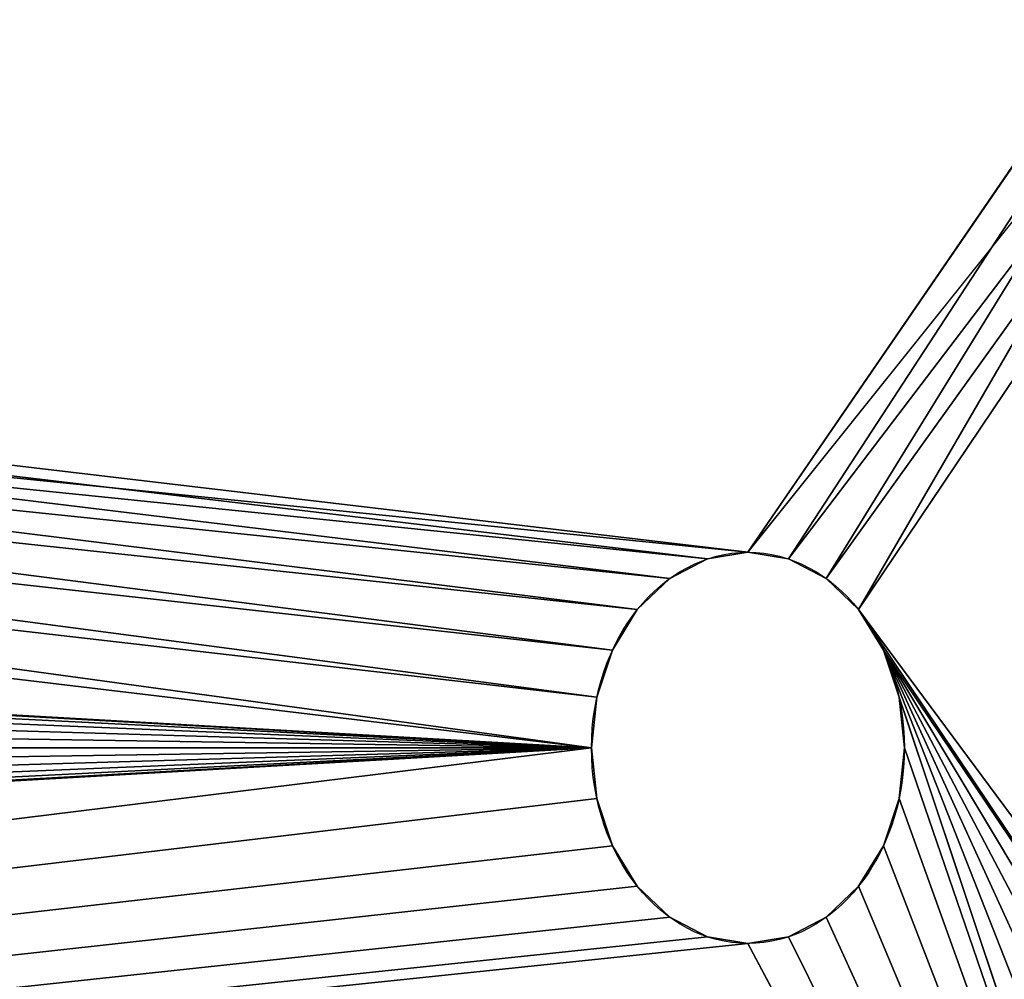
# Model space of a CAD drawing. Extents: x -13 to 98, y 15 to 77.
# Drawn here: x 74 to 74, y 41 to 42 of the extents above; entities that cross this region are included whole.
import ezdxf

# ---------------------------------------------------------------- set-up
doc = ezdxf.new("R2010")
doc.units = 0
doc.header["$MEASUREMENT"] = 0
doc.layers.get('0').update_dxf_attribs({"linetype": 'CONTINUOUS'})

# ---------------------------------------------------------------- blocks, each defined once
blk = doc.blocks.new('GROUP_133')
at = {"color": 39}
mesh = blk.add_polyface(dxfattribs=at)
corners = [(68, 36), (0, 0), (0, 36), (68, 0)]
mesh.append_faces([[corners[k] for k in face] for face in [(0, 1, 2), (1, 0, 3)]], dxfattribs={"vtx0": -1, "color": 39})
mesh = blk.add_polyface(dxfattribs=at)
corners = [(68, 0, 1.875), (0, 36, 1.875), (0, 0, 1.875), (68, 36, 1.875)]
mesh.append_faces([[corners[k] for k in face] for face in [(0, 1, 2), (1, 0, 3)]], dxfattribs={"vtx0": -1, "color": 39})
blk = doc.blocks.new('GROUP_158')
at = {"color": 0, "xscale": 1.433823529411764}
blk.add_blockref('GROUP_133', (0, 0, 41.04569), dxfattribs=at)
blk = doc.blocks.new('GROUP_25')
at = {"color": 9}
for p, q in [((0.71765, 0.99574, 1.75), (0.71765, 0.99574, 1.875)), ((0.71765, 0.99574, 1.75), (0.71765, 0.99574, 1.875)), ((0.75, 1, 1.75), (0.75, 1, 1.875)), ((0.75, 1, 1.75), (0.75, 1, 1.875)), ((0.78235, 0.99574, 1.75), (0.78235, 0.99574, 1.875)), ((0.78235, 0.99574, 1.75), (0.78235, 0.99574, 1.875)), ((0.6875, 0.98325, 1.75), (0.6875, 0.98325, 1.875)), ((0.6875, 0.98325, 1.75), (0.6875, 0.98325, 1.875)), ((0.8125, 0.98325, 1.75), (0.8125, 0.98325, 1.875)), ((0.8125, 0.98325, 1.75), (0.8125, 0.98325, 1.875)), ((0.66161, 0.96339, 1.75), (0.66161, 0.96339, 1.875)), ((0.66161, 0.96339, 1.75), (0.66161, 0.96339, 1.875)), ((0.83839, 0.96339, 1.75), (0.83839, 0.96339, 1.875)), ((0.83839, 0.96339, 1.75), (0.83839, 0.96339, 1.875)), ((0.64175, 0.9375, 1.75), (0.64175, 0.9375, 1.875)), ((0.64175, 0.9375, 1.75), (0.64175, 0.9375, 1.875)), ((0.85825, 0.9375, 1.75), (0.85825, 0.9375, 1.875)), ((0.85825, 0.9375, 1.75), (0.85825, 0.9375, 1.875)), ((0.62926, 0.90735, 1.75), (0.62926, 0.90735, 1.875)), ((0.62926, 0.90735, 1.75), (0.62926, 0.90735, 1.875)), ((0.87074, 0.90735, 1.75), (0.87074, 0.90735, 1.875)), ((0.87074, 0.90735, 1.75), (0.87074, 0.90735, 1.875)), ((0.625, 0.875, 1.75), (0.625, 0.875, 1.875)), ((0.625, 0.875, 1.75), (0.625, 0.875, 1.875)), ((0.875, 0.875, 1.75), (0.875, 0.875, 1.875)), ((0.875, 0.875, 1.75), (0.875, 0.875, 1.875)), ((0.62926, 0.84265, 1.75), (0.62926, 0.84265, 1.875)), ((0.62926, 0.84265, 1.75), (0.62926, 0.84265, 1.875)), ((0.87074, 0.84265, 1.75), (0.87074, 0.84265, 1.875)), ((0.87074, 0.84265, 1.75), (0.87074, 0.84265, 1.875)), ((0.64175, 0.8125, 1.75), (0.64175, 0.8125, 1.875)), ((0.64175, 0.8125, 1.75), (0.64175, 0.8125, 1.875)), ((0.85825, 0.8125, 1.75), (0.85825, 0.8125, 1.875)), ((0.85825, 0.8125, 1.75), (0.85825, 0.8125, 1.875)), ((0.66161, 0.78661, 1.75), (0.66161, 0.78661, 1.875)), ((0.66161, 0.78661, 1.75), (0.66161, 0.78661, 1.875)), ((0.83839, 0.78661, 1.75), (0.83839, 0.78661, 1.875)), ((0.83839, 0.78661, 1.75), (0.83839, 0.78661, 1.875)), ((0.6875, 0.76675, 1.75), (0.6875, 0.76675, 1.875)), ((0.6875, 0.76675, 1.75), (0.6875, 0.76675, 1.875)), ((0.8125, 0.76675, 1.75), (0.8125, 0.76675, 1.875)), ((0.8125, 0.76675, 1.75), (0.8125, 0.76675, 1.875)), ((0.71765, 0.75426, 1.75), (0.71765, 0.75426, 1.875)), ((0.71765, 0.75426, 1.75), (0.71765, 0.75426, 1.875)), ((0.75, 0.75, 1.75), (0.75, 0.75, 1.875)), ((0.75, 0.75, 1.75), (0.75, 0.75, 1.875)), ((0.78235, 0.75426, 1.75), (0.78235, 0.75426, 1.875)), ((0.78235, 0.75426, 1.75), (0.78235, 0.75426, 1.875))]:
    blk.add_line(p, q, dxfattribs=at)
at = {"color": 9, "extrusion": (-7.61691e-14, 1.88772e-13, -1)}
blk.add_circle((-0.75, 0.875, -1.75), 0.125, dxfattribs=at)
blk.add_circle((-0.75, 0.875, -1.75), 0.125, dxfattribs=at)
blk.add_circle((-0.75, 0.875, -1.75), 0.125, dxfattribs=at)
blk.add_circle((-0.75, 0.875, -1.75), 0.125, dxfattribs=at)
blk.add_circle((-0.75, 0.875, -1.75), 0.125, dxfattribs=at)
blk.add_circle((-0.75, 0.875, -1.75), 0.125, dxfattribs=at)
blk.add_circle((-0.75, 0.875, -1.75), 0.125, dxfattribs=at)
blk.add_circle((-0.75, 0.875, -1.75), 0.125, dxfattribs=at)
blk.add_circle((-0.75, 0.875, -1.75), 0.125, dxfattribs=at)
blk.add_circle((-0.75, 0.875, -1.75), 0.125, dxfattribs=at)
blk.add_circle((-0.75, 0.875, -1.75), 0.125, dxfattribs=at)
blk.add_circle((-0.75, 0.875, -1.75), 0.125, dxfattribs=at)
blk.add_circle((-0.75, 0.875, -1.75), 0.125, dxfattribs=at)
blk.add_circle((-0.75, 0.875, -1.75), 0.125, dxfattribs=at)
blk.add_circle((-0.75, 0.875, -1.75), 0.125, dxfattribs=at)
blk.add_circle((-0.75, 0.875, -1.75), 0.125, dxfattribs=at)
blk.add_circle((-0.75, 0.875, -1.75), 0.125, dxfattribs=at)
blk.add_circle((-0.75, 0.875, -1.75), 0.125, dxfattribs=at)
blk.add_circle((-0.75, 0.875, -1.75), 0.125, dxfattribs=at)
blk.add_circle((-0.75, 0.875, -1.75), 0.125, dxfattribs=at)
blk.add_circle((-0.75, 0.875, -1.75), 0.125, dxfattribs=at)
blk.add_circle((-0.75, 0.875, -1.75), 0.125, dxfattribs=at)
blk.add_circle((-0.75, 0.875, -1.75), 0.125, dxfattribs=at)
blk.add_circle((-0.75, 0.875, -1.75), 0.125, dxfattribs=at)
blk.add_circle((-0.75, 0.875, -1.75), 0.125, dxfattribs=at)
at = {"color": 9, "extrusion": (-2.14126e-14, 3.70877e-14, -1)}
blk.add_circle((-0.75, 0.875, -1.875), 0.125, dxfattribs=at)
blk.add_circle((-0.75, 0.875, -1.875), 0.125, dxfattribs=at)
blk.add_circle((-0.75, 0.875, -1.875), 0.125, dxfattribs=at)
blk.add_circle((-0.75, 0.875, -1.875), 0.125, dxfattribs=at)
blk.add_circle((-0.75, 0.875, -1.875), 0.125, dxfattribs=at)
blk.add_circle((-0.75, 0.875, -1.875), 0.125, dxfattribs=at)
blk.add_circle((-0.75, 0.875, -1.875), 0.125, dxfattribs=at)
blk.add_circle((-0.75, 0.875, -1.875), 0.125, dxfattribs=at)
blk.add_circle((-0.75, 0.875, -1.875), 0.125, dxfattribs=at)
blk.add_circle((-0.75, 0.875, -1.875), 0.125, dxfattribs=at)
blk.add_circle((-0.75, 0.875, -1.875), 0.125, dxfattribs=at)
blk.add_circle((-0.75, 0.875, -1.875), 0.125, dxfattribs=at)
blk.add_circle((-0.75, 0.875, -1.875), 0.125, dxfattribs=at)
blk.add_circle((-0.75, 0.875, -1.875), 0.125, dxfattribs=at)
blk.add_circle((-0.75, 0.875, -1.875), 0.125, dxfattribs=at)
blk.add_circle((-0.75, 0.875, -1.875), 0.125, dxfattribs=at)
blk.add_circle((-0.75, 0.875, -1.875), 0.125, dxfattribs=at)
blk.add_circle((-0.75, 0.875, -1.875), 0.125, dxfattribs=at)
blk.add_circle((-0.75, 0.875, -1.875), 0.125, dxfattribs=at)
blk.add_circle((-0.75, 0.875, -1.875), 0.125, dxfattribs=at)
blk.add_circle((-0.75, 0.875, -1.875), 0.125, dxfattribs=at)
blk.add_circle((-0.75, 0.875, -1.875), 0.125, dxfattribs=at)
blk.add_circle((-0.75, 0.875, -1.875), 0.125, dxfattribs=at)
blk.add_circle((-0.75, 0.875, -1.875), 0.125, dxfattribs=at)
blk.add_circle((-0.75, 0.875, -1.875), 0.125, dxfattribs=at)
at = {"color": 9}
mesh = blk.add_polyface(dxfattribs=at)
corners = [(0.25, 0, 1.875), (0.62926, 0.84265, 1.875), (0.625, 0.875, 1.875), (0.64175, 0.8125, 1.875), (0.66161, 0.78661, 1.875), (0.6875, 0.76675, 1.875), (0.71765, 0.75426, 1.875), (0.75, 0.75, 1.875), (9.75, 0, 1.875), (0.78235, 0.75426, 1.875), (0.8125, 0.76675, 1.875), (0.83839, 0.78661, 1.875), (0.85825, 0.8125, 1.875), (0.87074, 0.84265, 1.875), (0.875, 0.875, 1.875), (3.625, 0.75, 1.875), (3.59265, 0.75426, 1.875), (3.5625, 0.76675, 1.875), (3.53661, 0.78661, 1.875), (3.51675, 0.8125, 1.875), (3.50426, 0.84265, 1.875), (3.5, 0.875, 1.875), (3.65735, 0.75426, 1.875), (3.6875, 0.76675, 1.875), (3.71339, 0.78661, 1.875), (3.73325, 0.8125, 1.875), (3.74574, 0.84265, 1.875), (3.75, 0.875, 1.875), (6.34265, 0.75426, 1.875), (6.3125, 0.76675, 1.875), (6.28661, 0.78661, 1.875), (6.26675, 0.8125, 1.875), (6.25426, 0.84265, 1.875), (6.25, 0.875, 1.875), (6.375, 0.75, 1.875), (6.40735, 0.75426, 1.875), (6.4375, 0.76675, 1.875), (6.46339, 0.78661, 1.875), (6.48325, 0.8125, 1.875), (6.49574, 0.84265, 1.875), (6.5, 0.875, 1.875), (9.14175, 0.8125, 1.875), (9.12926, 0.84265, 1.875), (9.125, 0.875, 1.875), (9.16161, 0.78661, 1.875), (9.1875, 0.76675, 1.875), (9.21765, 0.75426, 1.875), (9.25, 0.75, 1.875), (9.28235, 0.75426, 1.875), (9.3125, 0.76675, 1.875), (9.33839, 0.78661, 1.875), (9.35825, 0.8125, 1.875), (9.37074, 0.84265, 1.875), (9.375, 0.875, 1.875), (0, 1.875, 1.875), (0.75, 1, 1.875), (10, 1.875, 1.875), (0.71765, 0.99574, 1.875), (0.6875, 0.98325, 1.875), (0.66161, 0.96339, 1.875), (0, 0.25, 1.875), (0.00852, 0.1853, 1.875), (0.64175, 0.9375, 1.875), (0.03349, 0.125, 1.875), (0.07322, 0.07322, 1.875), (0.125, 0.03349, 1.875), (0.1853, 0.00852, 1.875), (0.62926, 0.90735, 1.875), (0.78235, 0.99574, 1.875), (0.8125, 0.98325, 1.875), (0.83839, 0.96339, 1.875), (0.85825, 0.9375, 1.875), (0.87074, 0.90735, 1.875), (3.59265, 0.99574, 1.875), (3.5625, 0.98325, 1.875), (3.53661, 0.96339, 1.875), (3.51675, 0.9375, 1.875), (3.50426, 0.90735, 1.875), (3.625, 1, 1.875), (3.65735, 0.99574, 1.875), (3.6875, 0.98325, 1.875), (3.71339, 0.96339, 1.875), (3.73325, 0.9375, 1.875), (3.74574, 0.90735, 1.875), (6.34265, 0.99574, 1.875), (6.3125, 0.98325, 1.875), (6.28661, 0.96339, 1.875), (6.26675, 0.9375, 1.875), (6.25426, 0.90735, 1.875), (6.375, 1, 1.875), (6.40735, 0.99574, 1.875), (6.4375, 0.98325, 1.875), (6.46339, 0.96339, 1.875), (6.48325, 0.9375, 1.875), (6.49574, 0.90735, 1.875), (9.16161, 0.96339, 1.875), (9.14175, 0.9375, 1.875), (9.12926, 0.90735, 1.875), (9.1875, 0.98325, 1.875), (9.21765, 0.99574, 1.875), (9.25, 1, 1.875), (9.28235, 0.99574, 1.875), (9.3125, 0.98325, 1.875), (9.33839, 0.96339, 1.875), (9.35825, 0.9375, 1.875), (9.37074, 0.90735, 1.875), (9.8147, 0.00852, 1.875), (9.875, 0.03349, 1.875), (9.92678, 0.07322, 1.875), (9.96651, 0.125, 1.875), (9.99148, 0.1853, 1.875), (10, 0.25, 1.875)]
mesh.append_faces([[corners[k] for k in face] for face in [(56, 110, 111)]], dxfattribs={"vtx0": -1, "color": 9})
mesh.append_faces([[corners[k] for k in face] for face in [(1, 0, 3), (3, 0, 4), (4, 0, 5), (5, 0, 6), (6, 0, 7), (7, 8, 9), (9, 8, 10), (10, 8, 11), (11, 8, 12), (12, 8, 13), (13, 8, 14), (15, 8, 22), (22, 8, 23), (23, 8, 24), (24, 8, 25), (25, 8, 26), (26, 8, 27), (28, 8, 34), (34, 8, 35), (35, 8, 36), (36, 8, 37), (37, 8, 38), (38, 8, 39), (39, 8, 40), (41, 8, 44), (44, 8, 45), (45, 8, 46), (46, 8, 47), (47, 8, 48), (48, 8, 49), (49, 8, 50), (50, 8, 51), (51, 8, 52), (52, 8, 53), (54, 55, 56), (55, 54, 57), (57, 54, 58), (58, 54, 59), (59, 61, 62), (62, 0, 67), (67, 0, 2), (73, 14, 74), (74, 14, 75), (75, 14, 76), (76, 14, 77), (77, 14, 21), (84, 27, 85), (85, 27, 86), (86, 27, 87), (87, 27, 88), (88, 27, 33), (95, 40, 96), (96, 40, 97), (97, 40, 43)]], dxfattribs={"vtx0": -1, "vtx1": -1, "color": 9})
mesh.append_faces([[corners[k] for k in face] for face in [(14, 8, 15), (27, 8, 28), (40, 8, 41), (56, 14, 73), (56, 27, 84), (56, 40, 95), (56, 53, 8)]], dxfattribs={"vtx0": -1, "vtx1": -1, "vtx2": -1, "color": 9})
mesh.append_faces([[corners[k] for k in face] for face in [(0, 1, 2), (7, 0, 8), (14, 15, 16), (14, 16, 17), (14, 17, 18), (14, 18, 19), (14, 19, 20), (14, 20, 21), (27, 28, 29), (27, 29, 30), (27, 30, 31), (27, 31, 32), (27, 32, 33), (40, 41, 42), (40, 42, 43), (59, 54, 60), (59, 60, 61), (62, 61, 63), (62, 63, 64), (62, 64, 65), (62, 65, 66), (62, 66, 0), (56, 55, 68), (56, 68, 69), (56, 69, 70), (56, 70, 71), (56, 71, 72), (56, 72, 14), (56, 73, 78), (56, 78, 79), (56, 79, 80), (56, 80, 81), (56, 81, 82), (56, 82, 83), (56, 83, 27), (56, 84, 89), (56, 89, 90), (56, 90, 91), (56, 91, 92), (56, 92, 93), (56, 93, 94), (56, 94, 40), (56, 95, 98), (56, 98, 99), (56, 99, 100), (56, 100, 101), (56, 101, 102), (56, 102, 103), (56, 103, 104), (56, 104, 105), (56, 105, 53), (56, 8, 106), (56, 106, 107), (56, 107, 108), (56, 108, 109), (56, 109, 110)]], dxfattribs={"vtx0": -1, "vtx2": -1, "color": 9})
mesh = blk.add_polyface(dxfattribs=at)
corners = [(0, 1.75, 1.75), (0.66161, 0.96339, 1.75), (0, 0.25, 1.75), (0.6875, 0.98325, 1.75), (0.71765, 0.99574, 1.75), (0.75, 1, 1.75), (10, 1.75, 1.75), (0.00852, 0.1853, 1.75), (0.64175, 0.9375, 1.75), (0.03349, 0.125, 1.75), (0.07322, 0.07322, 1.75), (0.125, 0.03349, 1.75), (0.1853, 0.00852, 1.75), (0.25, 0, 1.75), (0.62926, 0.90735, 1.75), (0.625, 0.875, 1.75), (0.78235, 0.99574, 1.75), (0.8125, 0.98325, 1.75), (0.83839, 0.96339, 1.75), (0.85825, 0.9375, 1.75), (0.87074, 0.90735, 1.75), (0.875, 0.875, 1.75), (3.625, 1, 1.75), (3.59265, 0.99574, 1.75), (3.5625, 0.98325, 1.75), (3.53661, 0.96339, 1.75), (3.51675, 0.9375, 1.75), (3.50426, 0.90735, 1.75), (3.5, 0.875, 1.75), (3.65735, 0.99574, 1.75), (3.6875, 0.98325, 1.75), (3.71339, 0.96339, 1.75), (3.73325, 0.9375, 1.75), (3.74574, 0.90735, 1.75), (3.75, 0.875, 1.75), (6.34265, 0.99574, 1.75), (6.3125, 0.98325, 1.75), (6.28661, 0.96339, 1.75), (6.26675, 0.9375, 1.75), (6.25426, 0.90735, 1.75), (6.25, 0.875, 1.75), (6.375, 1, 1.75), (6.40735, 0.99574, 1.75), (6.4375, 0.98325, 1.75), (6.46339, 0.96339, 1.75), (6.48325, 0.9375, 1.75), (6.49574, 0.90735, 1.75), (6.5, 0.875, 1.75), (9.16161, 0.96339, 1.75), (9.14175, 0.9375, 1.75), (9.12926, 0.90735, 1.75), (9.125, 0.875, 1.75), (9.1875, 0.98325, 1.75), (9.21765, 0.99574, 1.75), (9.25, 1, 1.75), (9.28235, 0.99574, 1.75), (9.3125, 0.98325, 1.75), (9.33839, 0.96339, 1.75), (9.35825, 0.9375, 1.75), (9.37074, 0.90735, 1.75), (9.375, 0.875, 1.75), (9.75, 0, 1.75), (9.8147, 0.00852, 1.75), (9.875, 0.03349, 1.75), (9.92678, 0.07322, 1.75), (9.96651, 0.125, 1.75), (9.99148, 0.1853, 1.75), (10, 0.25, 1.75), (0.75, 0.75, 1.75), (0.71765, 0.75426, 1.75), (0.6875, 0.76675, 1.75), (0.66161, 0.78661, 1.75), (0.64175, 0.8125, 1.75), (0.62926, 0.84265, 1.75), (0.78235, 0.75426, 1.75), (0.8125, 0.76675, 1.75), (0.83839, 0.78661, 1.75), (0.85825, 0.8125, 1.75), (0.87074, 0.84265, 1.75), (3.625, 0.75, 1.75), (3.59265, 0.75426, 1.75), (3.5625, 0.76675, 1.75), (3.53661, 0.78661, 1.75), (3.51675, 0.8125, 1.75), (3.50426, 0.84265, 1.75), (3.65735, 0.75426, 1.75), (3.6875, 0.76675, 1.75), (3.71339, 0.78661, 1.75), (3.73325, 0.8125, 1.75), (3.74574, 0.84265, 1.75), (6.34265, 0.75426, 1.75), (6.3125, 0.76675, 1.75), (6.28661, 0.78661, 1.75), (6.26675, 0.8125, 1.75), (6.25426, 0.84265, 1.75), (6.375, 0.75, 1.75), (6.40735, 0.75426, 1.75), (6.4375, 0.76675, 1.75), (6.46339, 0.78661, 1.75), (6.48325, 0.8125, 1.75), (6.49574, 0.84265, 1.75), (9.14175, 0.8125, 1.75), (9.12926, 0.84265, 1.75), (9.16161, 0.78661, 1.75), (9.1875, 0.76675, 1.75), (9.21765, 0.75426, 1.75), (9.25, 0.75, 1.75), (9.28235, 0.75426, 1.75), (9.3125, 0.76675, 1.75), (9.33839, 0.78661, 1.75), (9.35825, 0.8125, 1.75), (9.37074, 0.84265, 1.75)]
mesh.append_faces([[corners[k] for k in face] for face in [(66, 6, 67)]], dxfattribs={"vtx0": -1, "color": 9})
mesh.append_faces([[corners[k] for k in face] for face in [(0, 1, 2), (1, 0, 3), (3, 0, 4), (4, 0, 5), (2, 1, 7), (7, 8, 9), (9, 8, 10), (10, 8, 11), (11, 8, 12), (12, 8, 13), (5, 6, 16), (16, 6, 17), (17, 6, 18), (18, 6, 19), (19, 6, 20), (20, 6, 21), (22, 6, 29), (29, 6, 30), (30, 6, 31), (31, 6, 32), (32, 6, 33), (33, 6, 34), (35, 6, 41), (41, 6, 42), (42, 6, 43), (43, 6, 44), (44, 6, 45), (45, 6, 46), (46, 6, 47), (48, 6, 52), (52, 6, 53), (53, 6, 54), (54, 6, 55), (55, 6, 56), (56, 6, 57), (57, 6, 58), (58, 6, 59), (59, 6, 60), (61, 6, 62), (62, 6, 63), (63, 6, 64), (64, 6, 65), (65, 6, 66), (13, 68, 61), (68, 13, 69), (69, 13, 70), (70, 13, 71), (71, 13, 72), (72, 13, 73), (73, 13, 15), (79, 21, 80), (80, 21, 81), (81, 21, 82), (82, 21, 83), (83, 21, 84), (84, 21, 28), (90, 34, 91), (91, 34, 92), (92, 34, 93), (93, 34, 94), (94, 34, 40), (101, 47, 102), (102, 47, 51)]], dxfattribs={"vtx0": -1, "vtx1": -1, "color": 9})
mesh.append_faces([[corners[k] for k in face] for face in [(21, 6, 22), (34, 6, 35), (47, 6, 48), (60, 6, 61), (61, 21, 79), (61, 34, 90), (61, 47, 101)]], dxfattribs={"vtx0": -1, "vtx1": -1, "vtx2": -1, "color": 9})
mesh.append_faces([[corners[k] for k in face] for face in [(5, 0, 6), (7, 1, 8), (13, 8, 14), (13, 14, 15), (21, 22, 23), (21, 23, 24), (21, 24, 25), (21, 25, 26), (21, 26, 27), (21, 27, 28), (34, 35, 36), (34, 36, 37), (34, 37, 38), (34, 38, 39), (34, 39, 40), (47, 48, 49), (47, 49, 50), (47, 50, 51), (61, 68, 74), (61, 74, 75), (61, 75, 76), (61, 76, 77), (61, 77, 78), (61, 78, 21), (61, 79, 85), (61, 85, 86), (61, 86, 87), (61, 87, 88), (61, 88, 89), (61, 89, 34), (61, 90, 95), (61, 95, 96), (61, 96, 97), (61, 97, 98), (61, 98, 99), (61, 99, 100), (61, 100, 47), (61, 101, 103), (61, 103, 104), (61, 104, 105), (61, 105, 106), (61, 106, 107), (61, 107, 108), (61, 108, 109), (61, 109, 110), (61, 110, 111), (61, 111, 60)]], dxfattribs={"vtx0": -1, "vtx2": -1, "color": 9})
mesh = blk.add_polyface(dxfattribs=at)
corners = [(0.71765, 0.99574, 1.875), (0.6875, 0.98325, 1.75), (0.71765, 0.99574, 1.75), (0.6875, 0.98325, 1.875)]
mesh.append_faces([[corners[k] for k in face] for face in [(0, 1, 2), (1, 0, 3)]], dxfattribs={"vtx0": -1, "color": 9})
mesh = blk.add_polyface(dxfattribs=at)
corners = [(0.75, 1, 1.75), (0.71765, 0.99574, 1.875), (0.71765, 0.99574, 1.75), (0.75, 1, 1.875)]
mesh.append_faces([[corners[k] for k in face] for face in [(0, 1, 2), (1, 0, 3)]], dxfattribs={"vtx0": -1, "color": 9})
mesh = blk.add_polyface(dxfattribs=at)
corners = [(0.78235, 0.99574, 1.875), (0.75, 1, 1.75), (0.78235, 0.99574, 1.75), (0.75, 1, 1.875)]
mesh.append_faces([[corners[k] for k in face] for face in [(0, 1, 2), (1, 0, 3)]], dxfattribs={"vtx0": -1, "color": 9})
mesh = blk.add_polyface(dxfattribs=at)
corners = [(0.8125, 0.98325, 1.75), (0.78235, 0.99574, 1.875), (0.78235, 0.99574, 1.75), (0.8125, 0.98325, 1.875)]
mesh.append_faces([[corners[k] for k in face] for face in [(0, 1, 2), (1, 0, 3)]], dxfattribs={"vtx0": -1, "color": 9})
mesh = blk.add_polyface(dxfattribs=at)
corners = [(0.6875, 0.98325, 1.875), (0.66161, 0.96339, 1.75), (0.6875, 0.98325, 1.75), (0.66161, 0.96339, 1.875)]
mesh.append_faces([[corners[k] for k in face] for face in [(0, 1, 2), (1, 0, 3)]], dxfattribs={"vtx0": -1, "color": 9})
mesh = blk.add_polyface(dxfattribs=at)
corners = [(0.83839, 0.96339, 1.875), (0.8125, 0.98325, 1.75), (0.83839, 0.96339, 1.75), (0.8125, 0.98325, 1.875)]
mesh.append_faces([[corners[k] for k in face] for face in [(0, 1, 2), (1, 0, 3)]], dxfattribs={"vtx0": -1, "color": 9})
mesh = blk.add_polyface(dxfattribs=at)
corners = [(0.66161, 0.96339, 1.75), (0.64175, 0.9375, 1.875), (0.64175, 0.9375, 1.75), (0.66161, 0.96339, 1.875)]
mesh.append_faces([[corners[k] for k in face] for face in [(0, 1, 2), (1, 0, 3)]], dxfattribs={"vtx0": -1, "color": 9})
mesh = blk.add_polyface(dxfattribs=at)
corners = [(0.83839, 0.96339, 1.875), (0.85825, 0.9375, 1.75), (0.85825, 0.9375, 1.875), (0.83839, 0.96339, 1.75)]
mesh.append_faces([[corners[k] for k in face] for face in [(0, 1, 2), (1, 0, 3)]], dxfattribs={"vtx0": -1, "color": 9})
mesh = blk.add_polyface(dxfattribs=at)
corners = [(0.64175, 0.9375, 1.75), (0.62926, 0.90735, 1.875), (0.62926, 0.90735, 1.75), (0.64175, 0.9375, 1.875)]
mesh.append_faces([[corners[k] for k in face] for face in [(0, 1, 2), (1, 0, 3)]], dxfattribs={"vtx0": -1, "color": 9})
mesh = blk.add_polyface(dxfattribs=at)
corners = [(0.85825, 0.9375, 1.875), (0.87074, 0.90735, 1.75), (0.87074, 0.90735, 1.875), (0.85825, 0.9375, 1.75)]
mesh.append_faces([[corners[k] for k in face] for face in [(0, 1, 2), (1, 0, 3)]], dxfattribs={"vtx0": -1, "color": 9})
mesh = blk.add_polyface(dxfattribs=at)
corners = [(0.62926, 0.90735, 1.75), (0.625, 0.875, 1.875), (0.625, 0.875, 1.75), (0.62926, 0.90735, 1.875)]
mesh.append_faces([[corners[k] for k in face] for face in [(0, 1, 2), (1, 0, 3)]], dxfattribs={"vtx0": -1, "color": 9})
mesh = blk.add_polyface(dxfattribs=at)
corners = [(0.87074, 0.90735, 1.875), (0.875, 0.875, 1.75), (0.875, 0.875, 1.875), (0.87074, 0.90735, 1.75)]
mesh.append_faces([[corners[k] for k in face] for face in [(0, 1, 2), (1, 0, 3)]], dxfattribs={"vtx0": -1, "color": 9})
mesh = blk.add_polyface(dxfattribs=at)
corners = [(0.625, 0.875, 1.75), (0.62926, 0.84265, 1.875), (0.62926, 0.84265, 1.75), (0.625, 0.875, 1.875)]
mesh.append_faces([[corners[k] for k in face] for face in [(0, 1, 2), (1, 0, 3)]], dxfattribs={"vtx0": -1, "color": 9})
mesh = blk.add_polyface(dxfattribs=at)
corners = [(0.875, 0.875, 1.875), (0.87074, 0.84265, 1.75), (0.87074, 0.84265, 1.875), (0.875, 0.875, 1.75)]
mesh.append_faces([[corners[k] for k in face] for face in [(0, 1, 2), (1, 0, 3)]], dxfattribs={"vtx0": -1, "color": 9})
mesh = blk.add_polyface(dxfattribs=at)
corners = [(0.62926, 0.84265, 1.75), (0.64175, 0.8125, 1.875), (0.64175, 0.8125, 1.75), (0.62926, 0.84265, 1.875)]
mesh.append_faces([[corners[k] for k in face] for face in [(0, 1, 2), (1, 0, 3)]], dxfattribs={"vtx0": -1, "color": 9})
mesh = blk.add_polyface(dxfattribs=at)
corners = [(0.87074, 0.84265, 1.875), (0.85825, 0.8125, 1.75), (0.85825, 0.8125, 1.875), (0.87074, 0.84265, 1.75)]
mesh.append_faces([[corners[k] for k in face] for face in [(0, 1, 2), (1, 0, 3)]], dxfattribs={"vtx0": -1, "color": 9})
mesh = blk.add_polyface(dxfattribs=at)
corners = [(0.64175, 0.8125, 1.75), (0.66161, 0.78661, 1.875), (0.66161, 0.78661, 1.75), (0.64175, 0.8125, 1.875)]
mesh.append_faces([[corners[k] for k in face] for face in [(0, 1, 2), (1, 0, 3)]], dxfattribs={"vtx0": -1, "color": 9})
mesh = blk.add_polyface(dxfattribs=at)
corners = [(0.85825, 0.8125, 1.875), (0.83839, 0.78661, 1.75), (0.83839, 0.78661, 1.875), (0.85825, 0.8125, 1.75)]
mesh.append_faces([[corners[k] for k in face] for face in [(0, 1, 2), (1, 0, 3)]], dxfattribs={"vtx0": -1, "color": 9})
mesh = blk.add_polyface(dxfattribs=at)
corners = [(0.66161, 0.78661, 1.875), (0.6875, 0.76675, 1.75), (0.66161, 0.78661, 1.75), (0.6875, 0.76675, 1.875)]
mesh.append_faces([[corners[k] for k in face] for face in [(0, 1, 2), (1, 0, 3)]], dxfattribs={"vtx0": -1, "color": 9})
mesh = blk.add_polyface(dxfattribs=at)
corners = [(0.8125, 0.76675, 1.875), (0.83839, 0.78661, 1.75), (0.8125, 0.76675, 1.75), (0.83839, 0.78661, 1.875)]
mesh.append_faces([[corners[k] for k in face] for face in [(0, 1, 2), (1, 0, 3)]], dxfattribs={"vtx0": -1, "color": 9})
mesh = blk.add_polyface(dxfattribs=at)
corners = [(0.6875, 0.76675, 1.875), (0.71765, 0.75426, 1.75), (0.6875, 0.76675, 1.75), (0.71765, 0.75426, 1.875)]
mesh.append_faces([[corners[k] for k in face] for face in [(0, 1, 2), (1, 0, 3)]], dxfattribs={"vtx0": -1, "color": 9})
mesh = blk.add_polyface(dxfattribs=at)
corners = [(0.78235, 0.75426, 1.875), (0.8125, 0.76675, 1.75), (0.78235, 0.75426, 1.75), (0.8125, 0.76675, 1.875)]
mesh.append_faces([[corners[k] for k in face] for face in [(0, 1, 2), (1, 0, 3)]], dxfattribs={"vtx0": -1, "color": 9})
mesh = blk.add_polyface(dxfattribs=at)
corners = [(0.71765, 0.75426, 1.875), (0.75, 0.75, 1.75), (0.71765, 0.75426, 1.75), (0.75, 0.75, 1.875)]
mesh.append_faces([[corners[k] for k in face] for face in [(0, 1, 2), (1, 0, 3)]], dxfattribs={"vtx0": -1, "color": 9})
mesh = blk.add_polyface(dxfattribs=at)
corners = [(0.75, 0.75, 1.75), (0.78235, 0.75426, 1.875), (0.78235, 0.75426, 1.75), (0.75, 0.75, 1.875)]
mesh.append_faces([[corners[k] for k in face] for face in [(0, 1, 2), (1, 0, 3)]], dxfattribs={"vtx0": -1, "color": 9})
blk = doc.blocks.new('L-BRACKET_2')
at = {"color": 0}
blk.add_blockref('GROUP_25', (0.01556, 0), dxfattribs=at)
blk = doc.blocks.new('GROUP_157')
at = {"color": 0, "extrusion": (0, 0, -1), "zscale": -1, "rotation": 180}
blk.add_blockref('L-BRACKET_2', (-26.22944, 3, -31.75), dxfattribs=at)
blk = doc.blocks.new('GROUP_160')
at = {"color": 7, "yscale": 1.222222222222222}
blk.add_blockref('GROUP_158', (0, 17.25017), dxfattribs=at)
at = {"color": 0, "xscale": 0.8000512032774622, "zscale": 3.364583333333373}
blk.add_blockref('GROUP_157', (1.875, 33.12517, -72.08842), dxfattribs=at)
blk = doc.blocks.new('T-1669')
at = {"color": 0, "rotation": 180}
blk.add_blockref('GROUP_160', (97.5, 62.30103), dxfattribs=at)

msp = doc.modelspace()

# ---------------------------------------------------------------- block references
at = {"color": 0}
msp.add_blockref('T-1669', (0, 14.53747), dxfattribs=at)

doc.saveas('drawing.dxf')
